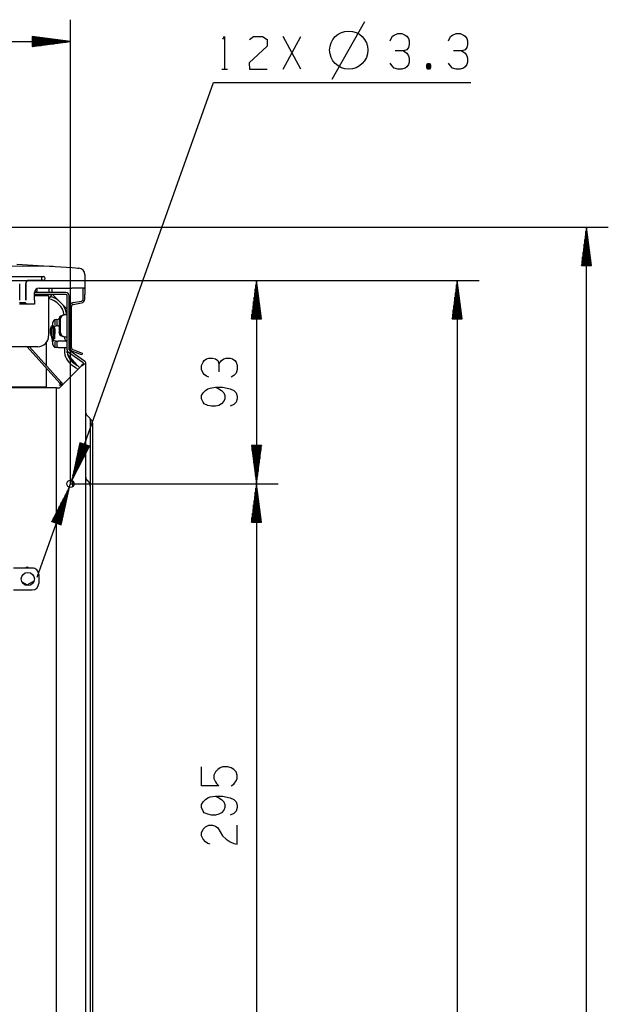
# Model space of a CAD drawing. Units: millimetres. Extents: x -868 to 1189, y -20 to 409.
# Drawn here: x 154 to 177, y 176 to 214 of the extents above; entities that cross this region are included whole.
import ezdxf

# ---------------------------------------------------------------- set-up
doc = ezdxf.new("R2010")
doc.units = ezdxf.units.MM
doc.layers.add('TFR-TRI', color=7, linetype='CONTINUOUS', true_color=0xffffff)

msp = doc.modelspace()

# ---------------------------------------------------------------- linework, layer by layer
at = {"layer": 'TFR-TRI', "color": 7, "linetype": 'Continuous'}
for p, q in [((155.561, 196.046), (155.561, 214.184)), ((165.782, 211.855), (167.052, 214.112)), ((168.141, 213.54), (168.204, 213.586)), ((168.204, 213.586), (168.339, 213.648)), ((168.339, 213.648), (168.496, 213.648)), ((168.496, 213.648), (168.631, 213.586)), ((168.631, 213.586), (168.694, 213.54)), ((170.42, 213.54), (170.483, 213.586)), ((170.483, 213.586), (170.618, 213.648)), ((170.618, 213.648), (170.775, 213.648)), ((170.775, 213.648), (170.91, 213.586)), ((170.91, 213.586), (170.973, 213.54)), ((42.409, 213.331), (155.561, 213.331)), ((155.561, 213.331), (154.068, 213.528)), ((154.068, 213.528), (154.068, 213.134)), ((154.068, 213.526), (154.079, 213.526)), ((154.068, 213.526), (154.079, 213.526)), ((154.068, 213.504), (154.244, 213.504)), ((154.068, 213.483), (154.409, 213.483)), ((154.068, 213.461), (154.573, 213.461)), ((154.068, 213.439), (154.738, 213.439)), ((154.068, 213.418), (154.903, 213.418)), ((154.068, 213.396), (155.067, 213.396)), ((154.068, 213.374), (155.232, 213.374)), ((154.068, 213.353), (155.396, 213.353)), ((154.068, 213.134), (155.561, 213.331)), ((154.068, 213.331), (155.561, 213.331)), ((154.068, 213.331), (155.561, 213.331)), ((154.068, 213.309), (155.396, 213.309)), ((154.068, 213.288), (155.232, 213.288)), ((154.068, 213.266), (155.067, 213.266)), ((154.068, 213.244), (154.903, 213.244)), ((154.068, 213.223), (154.738, 213.223)), ((154.068, 213.201), (154.573, 213.201)), ((154.068, 213.179), (154.409, 213.179)), ((161.507, 213.418), (161.579, 213.525)), ((161.579, 213.525), (161.579, 212.248)), ((162.551, 213.404), (162.713, 213.525)), ((162.713, 213.525), (163.064, 213.525)), ((163.064, 213.525), (163.236, 213.404)), ((163.236, 213.404), (163.236, 213.149)), ((163.865, 212.248), (164.55, 213.525)), ((164.55, 212.248), (163.865, 213.525)), ((168.048, 213.353), (168.079, 213.446)), ((168.079, 213.446), (168.141, 213.54)), ((168.694, 213.54), (168.756, 213.446)), ((168.756, 213.446), (168.788, 213.353)), ((168.788, 213.213), (168.756, 213.104)), ((168.788, 213.353), (168.788, 213.213)), ((170.326, 213.353), (170.358, 213.446)), ((170.358, 213.446), (170.42, 213.54)), ((170.973, 213.54), (171.035, 213.446)), ((171.035, 213.446), (171.066, 213.353)), ((171.066, 213.213), (171.035, 213.104)), ((171.066, 213.353), (171.066, 213.213)), ((154.068, 213.158), (154.244, 213.158)), ((154.068, 213.136), (154.079, 213.136)), ((154.068, 213.136), (154.079, 213.136)), ((163.236, 213.149), (162.542, 212.504)), ((168.569, 212.964), (168.246, 212.964)), ((168.694, 213.011), (168.569, 212.964)), ((168.569, 212.964), (168.694, 212.871)), ((168.756, 213.104), (168.694, 213.011)), ((168.694, 212.871), (168.756, 212.777)), ((170.848, 212.964), (170.525, 212.964)), ((170.973, 213.011), (170.848, 212.964)), ((170.848, 212.964), (170.973, 212.871)), ((171.035, 213.104), (170.973, 213.011)), ((170.973, 212.871), (171.035, 212.777)), ((162.542, 212.504), (162.551, 212.248)), ((168.11, 212.388), (168.048, 212.482)), ((168.756, 212.435), (168.694, 212.342)), ((168.756, 212.777), (168.788, 212.684)), ((168.788, 212.528), (168.756, 212.435)), ((168.788, 212.684), (168.788, 212.528)), ((169.479, 212.404), (169.521, 212.466)), ((169.479, 212.311), (169.479, 212.404)), ((169.5, 212.435), (169.5, 212.28)), ((169.521, 212.466), (169.583, 212.466)), ((169.521, 212.466), (169.521, 212.248)), ((169.541, 212.466), (169.541, 212.248)), ((169.562, 212.466), (169.562, 212.248)), ((169.583, 212.466), (169.625, 212.404)), ((169.583, 212.466), (169.583, 212.248)), ((169.604, 212.435), (169.604, 212.28)), ((169.625, 212.404), (169.625, 212.311)), ((170.389, 212.388), (170.326, 212.482)), ((171.035, 212.435), (170.973, 212.342)), ((171.035, 212.777), (171.066, 212.684)), ((171.066, 212.528), (171.035, 212.435)), ((171.066, 212.684), (171.066, 212.528)), ((161.471, 212.248), (161.687, 212.248)), ((162.551, 212.248), (163.236, 212.248)), ((168.204, 212.295), (168.11, 212.388)), ((168.339, 212.248), (168.204, 212.295)), ((168.496, 212.248), (168.339, 212.248)), ((168.631, 212.295), (168.496, 212.248)), ((168.694, 212.342), (168.631, 212.295)), ((169.521, 212.248), (169.479, 212.311)), ((169.583, 212.248), (169.521, 212.248)), ((169.625, 212.311), (169.583, 212.248)), ((170.483, 212.295), (170.389, 212.388)), ((170.618, 212.248), (170.483, 212.295)), ((170.775, 212.248), (170.618, 212.248)), ((170.91, 212.295), (170.775, 212.248)), ((170.973, 212.342), (170.91, 212.295)), ((154.261, 192.397), (161.147, 211.726)), ((161.147, 211.726), (171.192, 211.726)), ((130.193, 206.073), (176.566, 206.073)), ((175.713, 206.073), (175.516, 204.579)), ((175.691, 204.579), (175.691, 205.908)), ((175.713, 135.659), (175.713, 206.073)), ((175.909, 204.579), (175.713, 206.073)), ((175.713, 204.579), (175.713, 206.073)), ((175.713, 204.579), (175.713, 206.073)), ((175.734, 204.579), (175.734, 205.908)), ((175.648, 204.579), (175.648, 205.579)), ((175.669, 204.579), (175.669, 205.743)), ((175.756, 204.579), (175.756, 205.743)), ((175.778, 204.579), (175.778, 205.579)), ((175.604, 204.579), (175.604, 205.249)), ((175.626, 204.579), (175.626, 205.414)), ((175.799, 204.579), (175.799, 205.414)), ((175.821, 204.579), (175.821, 205.249)), ((175.539, 204.579), (175.539, 204.755)), ((175.561, 204.579), (175.561, 204.92)), ((175.582, 204.579), (175.582, 205.085)), ((175.843, 204.579), (175.843, 205.085)), ((175.864, 204.579), (175.864, 204.92)), ((175.886, 204.579), (175.886, 204.755)), ((154.876, 204.539), (148.553, 204.563)), ((153.465, 204.629), (153.883, 204.603)), ((153.883, 204.603), (154.298, 204.577)), ((154.298, 204.577), (155.626, 204.494)), ((155.626, 204.494), (155.754, 204.486)), ((155.754, 204.486), (155.848, 204.48)), ((155.848, 204.48), (155.882, 204.478)), ((175.516, 204.579), (175.909, 204.579)), ((175.517, 204.579), (175.517, 204.591)), ((175.517, 204.579), (175.517, 204.591)), ((175.908, 204.579), (175.908, 204.591)), ((175.908, 204.579), (175.908, 204.591)), ((64.815, 203.994), (171.517, 203.994)), ((133.082, 203.994), (163.673, 203.994)), ((150.256, 204.147), (154.501, 204.147)), ((150.256, 204.142), (154.501, 204.142)), ((154.501, 203.998), (153.946, 203.998)), ((154.501, 203.993), (153.946, 203.993)), ((156.122, 204.222), (156.122, 203.629)), ((162.82, 203.994), (162.623, 202.5)), ((162.82, 203.994), (162.82, 196.046)), ((163.017, 202.5), (162.82, 203.994)), ((162.82, 202.5), (162.82, 203.994)), ((162.82, 202.5), (162.82, 203.994)), ((170.663, 203.994), (170.467, 202.5)), ((170.663, 203.994), (170.663, 137.747)), ((170.86, 202.5), (170.663, 203.994)), ((170.663, 202.5), (170.663, 203.994)), ((170.663, 202.5), (170.663, 203.994)), ((153.575, 203.217), (153.575, 203.857)), ((153.805, 203.857), (153.805, 203.217)), ((153.809, 203.857), (153.809, 203.217)), ((154.165, 203.569), (154.165, 203.554)), ((154.165, 203.554), (154.165, 203.539)), ((154.33, 203.695), (155.61, 203.695)), ((154.708, 203.695), (154.708, 203.524)), ((154.836, 203.695), (154.836, 203.524)), ((155.905, 203.695), (155.61, 203.695)), ((156.093, 203.695), (155.905, 203.695)), ((156.026, 203.694), (156.019, 203.695)), ((156.031, 203.693), (156.026, 203.694)), ((156.042, 203.685), (156.031, 203.693)), ((156.049, 203.672), (156.042, 203.685)), ((156.052, 203.653), (156.049, 203.672)), ((156.054, 203.629), (156.052, 203.653)), ((156.054, 203.543), (156.054, 203.629)), ((156.093, 203.695), (156.104, 203.692)), ((156.104, 203.692), (156.113, 203.683)), ((156.113, 203.683), (156.119, 203.668)), ((156.119, 203.668), (156.121, 203.648)), ((156.121, 203.648), (156.122, 203.639)), ((156.122, 203.639), (156.122, 203.629)), ((156.122, 203.629), (156.122, 203.543)), ((162.777, 202.5), (162.777, 203.664)), ((162.798, 202.5), (162.798, 203.829)), ((162.842, 202.5), (162.842, 203.829)), ((162.863, 202.5), (162.863, 203.664)), ((170.62, 202.5), (170.62, 203.664)), ((170.642, 202.5), (170.642, 203.829)), ((170.685, 202.5), (170.685, 203.829)), ((170.707, 202.5), (170.707, 203.664)), ((155.382, 203.524), (154.159, 203.524)), ((154.159, 203.217), (154.159, 203.524)), ((155.382, 203.439), (154.159, 203.439)), ((154.159, 203.411), (154.703, 203.411)), ((154.159, 203.217), (154.159, 203.108)), ((154.165, 203.524), (154.165, 203.539)), ((154.165, 203.418), (154.165, 203.439)), ((154.165, 203.411), (154.165, 203.418)), ((154.196, 203.417), (154.165, 203.417)), ((154.196, 203.417), (154.409, 203.417)), ((154.409, 203.417), (154.565, 203.417)), ((154.565, 203.417), (154.622, 203.417)), ((154.622, 203.417), (154.622, 203.411)), ((154.703, 203.411), (154.703, 203.349)), ((154.703, 203.349), (154.703, 203.198)), ((154.703, 203.198), (154.703, 201.832)), ((154.856, 203.439), (155.425, 202.871)), ((155.425, 201.283), (155.425, 203.396)), ((155.51, 201.283), (155.51, 203.396)), ((155.658, 203.127), (155.983, 203.184)), ((156.054, 203.439), (156.054, 203.543)), ((156.054, 203.268), (156.054, 203.439)), ((156.122, 203.543), (156.122, 203.439)), ((156.122, 203.268), (156.122, 203.439)), ((162.712, 202.5), (162.712, 203.17)), ((162.733, 202.5), (162.733, 203.335)), ((162.755, 202.5), (162.755, 203.5)), ((162.885, 202.5), (162.885, 203.5)), ((162.907, 202.5), (162.907, 203.335)), ((162.928, 202.5), (162.928, 203.17)), ((170.555, 202.5), (170.555, 203.17)), ((170.577, 202.5), (170.577, 203.335)), ((170.598, 202.5), (170.598, 203.5)), ((170.729, 202.5), (170.729, 203.5)), ((170.75, 202.5), (170.75, 203.335)), ((170.772, 202.5), (170.772, 203.17)), ((153.595, 203.063), (153.567, 203.063)), ((153.626, 203.063), (153.595, 203.063)), ((153.605, 203.131), (153.775, 203.131)), ((153.657, 203.063), (153.626, 203.063)), ((153.69, 203.063), (153.657, 203.063)), ((153.712, 203.063), (153.69, 203.063)), ((153.733, 203.063), (153.712, 203.063)), ((153.765, 203.063), (153.733, 203.063)), ((153.795, 203.063), (153.765, 203.063)), ((153.822, 203.063), (153.795, 203.063)), ((153.845, 203.063), (153.822, 203.063)), ((153.863, 203.063), (153.845, 203.063)), ((153.877, 203.063), (153.863, 203.063)), ((153.886, 203.063), (153.877, 203.063)), ((153.888, 203.063), (153.886, 203.063)), ((154.159, 203.063), (153.888, 203.063)), ((154.159, 203.108), (154.159, 203.063)), ((155.531, 201.365), (155.531, 202.975)), ((155.599, 201.365), (155.599, 202.975)), ((155.669, 203.059), (155.995, 203.117)), ((162.668, 202.5), (162.668, 202.841)), ((162.69, 202.5), (162.69, 203.006)), ((162.95, 202.5), (162.95, 203.006)), ((162.972, 202.5), (162.972, 202.841)), ((170.512, 202.5), (170.512, 202.841)), ((170.533, 202.5), (170.533, 203.006)), ((170.794, 202.5), (170.794, 203.006)), ((170.815, 202.5), (170.815, 202.841)), ((154.89, 202.418), (154.86, 202.325)), ((154.933, 202.455), (154.89, 202.418)), ((154.959, 202.458), (154.933, 202.455)), ((154.961, 202.459), (154.959, 202.458)), ((154.96, 202.257), (154.96, 202.459)), ((155.02, 202.474), (154.961, 202.459)), ((155.02, 202.474), (155.082, 202.477)), ((155.03, 202.476), (155.03, 202.257)), ((155.119, 202.477), (155.082, 202.477)), ((155.119, 202.48), (155.162, 202.6)), ((155.119, 202.48), (155.119, 201.968)), ((155.162, 202.6), (155.267, 202.65)), ((155.205, 202.6), (155.162, 202.48)), ((155.162, 202.48), (155.162, 201.968)), ((155.309, 202.65), (155.205, 202.6)), ((155.267, 202.65), (155.309, 202.65)), ((155.425, 202.65), (155.309, 202.65)), ((162.623, 202.5), (163.017, 202.5)), ((162.625, 202.5), (162.625, 202.512)), ((162.625, 202.5), (162.625, 202.512)), ((162.647, 202.5), (162.647, 202.676)), ((162.993, 202.5), (162.993, 202.676)), ((163.015, 202.5), (163.015, 202.512)), ((163.015, 202.5), (163.015, 202.512)), ((170.467, 202.5), (170.86, 202.5)), ((170.468, 202.5), (170.468, 202.512)), ((170.468, 202.5), (170.468, 202.512)), ((170.49, 202.5), (170.49, 202.676)), ((170.837, 202.5), (170.837, 202.676)), ((170.859, 202.5), (170.859, 202.512)), ((170.859, 202.5), (170.859, 202.512)), ((154.783, 202.085), (154.815, 202.211)), ((154.783, 201.93), (154.783, 202.085)), ((154.815, 202.211), (154.865, 202.257)), ((154.816, 202.03), (154.815, 202.008)), ((154.817, 202.052), (154.816, 202.03)), ((154.823, 202.091), (154.817, 202.052)), ((154.833, 202.127), (154.823, 202.091)), ((154.841, 202.149), (154.833, 202.127)), ((154.852, 202.168), (154.841, 202.149)), ((154.86, 202.325), (154.848, 202.199)), ((154.848, 202.199), (154.848, 202.16)), ((154.863, 202.182), (154.852, 202.168)), ((154.875, 202.194), (154.863, 202.182)), ((154.888, 202.206), (154.875, 202.194)), ((154.901, 202.196), (154.877, 202.136)), ((154.877, 202.136), (154.877, 201.709)), ((154.904, 202.213), (154.888, 202.206)), ((154.932, 202.217), (154.904, 202.199)), ((154.906, 202.214), (154.904, 202.214)), ((154.906, 202.214), (154.904, 202.213)), ((154.907, 202.214), (154.906, 202.214)), ((154.908, 202.214), (154.906, 202.214)), ((154.909, 202.215), (154.907, 202.214)), ((154.911, 202.216), (154.944, 202.094)), ((154.942, 202.221), (154.942, 202.221)), ((154.942, 202.221), (155.002, 202.221)), ((154.946, 202.221), (154.942, 202.221)), ((154.944, 202.094), (154.946, 201.939)), ((154.946, 202.221), (154.964, 202.214)), ((154.953, 201.709), (154.953, 202.136)), ((154.964, 202.214), (154.981, 202.193)), ((155.073, 202.221), (155.002, 202.221)), ((155.073, 202.221), (155.119, 202.221)), ((154.815, 201.805), (154.783, 201.93)), ((154.815, 202.008), (154.815, 201.837)), ((154.815, 201.837), (154.816, 201.807)), ((154.866, 201.759), (154.815, 201.805)), ((154.816, 201.807), (154.819, 201.777)), ((154.819, 201.777), (154.826, 201.743)), ((154.826, 201.743), (154.836, 201.711)), ((154.836, 201.711), (154.847, 201.687)), ((154.847, 201.687), (154.862, 201.665)), ((154.848, 201.688), (154.848, 201.646)), ((154.848, 201.646), (154.86, 201.521)), ((154.862, 201.665), (154.876, 201.65)), ((154.916, 201.811), (154.866, 201.759)), ((154.876, 201.65), (154.893, 201.638)), ((154.933, 201.629), (154.877, 201.709)), ((154.893, 201.638), (154.9, 201.635)), ((154.9, 201.635), (154.908, 201.633)), ((154.906, 201.631), (154.908, 201.631)), ((154.908, 201.631), (154.908, 201.632)), ((154.912, 201.631), (154.911, 201.631)), ((154.911, 201.631), (154.911, 201.63)), ((154.946, 201.939), (154.916, 201.811)), ((155.162, 201.847), (155.119, 201.968)), ((155.162, 201.968), (155.205, 201.847)), ((155.267, 201.797), (155.162, 201.847)), ((155.205, 201.847), (155.309, 201.797)), ((155.309, 201.797), (155.267, 201.797)), ((155.309, 201.797), (155.425, 201.797)), ((155.339, 201.734), (155.339, 201.797)), ((155.339, 201.709), (155.339, 201.734)), ((154.277, 201.406), (131.773, 201.406)), ((153.869, 201.406), (155.142, 199.974)), ((153.961, 201.406), (155.193, 200.02)), ((154.622, 200.661), (154.622, 201.582)), ((154.86, 201.521), (154.89, 201.428)), ((154.89, 201.428), (154.933, 201.39)), ((154.933, 201.39), (154.959, 201.387)), ((154.942, 201.624), (154.942, 201.624)), ((155.002, 201.624), (154.942, 201.624)), ((154.942, 201.624), (154.943, 201.624)), ((154.943, 201.624), (154.942, 201.624)), ((154.942, 201.624), (154.942, 201.624)), ((154.959, 201.387), (154.961, 201.387)), ((154.96, 201.387), (154.96, 201.589)), ((154.961, 201.387), (155.02, 201.371)), ((155.002, 201.624), (155.073, 201.624)), ((155.082, 201.368), (155.02, 201.371)), ((155.03, 201.589), (155.03, 201.37)), ((155.387, 201.624), (155.073, 201.624)), ((155.082, 201.368), (155.403, 201.368)), ((155.322, 201.368), (155.322, 201.26)), ((155.387, 201.624), (155.397, 201.624)), ((155.403, 201.368), (155.425, 201.367)), ((155.425, 201.283), (155.425, 201.26)), ((156.104, 200.845), (155.528, 201.248)), ((155.779, 201.239), (155.655, 201.285)), ((155.433, 201.159), (155.433, 201.237)), ((155.445, 201.105), (155.791, 200.692)), ((155.448, 201.092), (155.729, 200.736)), ((156.055, 200.775), (155.479, 201.178)), ((155.756, 201.175), (155.632, 201.22)), ((155.926, 201.113), (155.756, 201.175)), ((155.779, 201.239), (155.949, 201.178)), ((155.996, 201.088), (155.926, 201.113)), ((155.949, 201.178), (156.02, 201.152)), ((156.02, 201.152), (155.996, 201.088)), ((160.736, 200.803), (160.782, 200.866)), ((160.782, 200.866), (160.876, 200.928)), ((160.876, 200.928), (160.969, 200.96)), ((160.969, 200.96), (161.109, 200.96)), ((161.109, 200.96), (161.218, 200.928)), ((161.218, 200.928), (161.311, 200.866)), ((161.311, 200.866), (161.358, 200.741)), ((161.358, 200.741), (161.451, 200.866)), ((161.451, 200.866), (161.544, 200.928)), ((161.544, 200.928), (161.638, 200.96)), ((161.638, 200.96), (161.793, 200.96)), ((161.793, 200.96), (161.887, 200.928)), ((161.887, 200.928), (161.98, 200.866)), ((161.98, 200.866), (162.027, 200.803)), ((154.622, 199.833), (154.622, 200.559)), ((155.988, 200.651), (155.134, 199.797)), ((155.62, 200.687), (155.76, 200.589)), ((155.679, 200.771), (155.818, 200.673)), ((155.988, 200.651), (156.02, 200.695)), ((155.988, 200.651), (156.021, 200.673)), ((156.02, 200.695), (156.048, 200.74)), ((156.021, 200.673), (156.053, 200.695)), ((156.048, 200.74), (156.108, 200.74)), ((156.053, 200.695), (156.083, 200.718)), ((156.083, 200.718), (156.108, 200.74)), ((156.108, 200.74), (156.145, 200.74)), ((156.145, 200.74), (156.158, 200.74)), ((156.158, 141.051), (156.158, 200.74)), ((160.673, 200.668), (160.736, 200.803)), ((160.673, 200.512), (160.673, 200.668)), ((160.736, 200.376), (160.673, 200.512)), ((161.358, 200.741), (161.358, 200.418)), ((162.027, 200.803), (162.073, 200.668)), ((162.073, 200.512), (162.027, 200.376)), ((162.073, 200.668), (162.073, 200.512)), ((160.782, 200.314), (160.736, 200.376)), ((160.876, 200.251), (160.782, 200.314)), ((160.969, 200.22), (160.876, 200.251)), ((161.933, 200.282), (161.84, 200.22)), ((162.027, 200.376), (161.933, 200.282)), ((152.442, 199.833), (154.622, 199.833)), ((154.964, 199.797), (153.274, 199.797)), ((154.994, 199.797), (154.964, 199.797)), ((155.006, 199.797), (154.994, 199.797)), ((155.006, 141.993), (155.006, 199.797)), ((155.006, 199.797), (155.044, 199.797)), ((155.044, 199.797), (155.134, 199.797)), ((155.164, 199.912), (155.104, 199.889)), ((155.164, 199.911), (155.104, 199.889)), ((155.142, 199.974), (155.193, 200.02)), ((155.189, 199.921), (155.142, 199.974)), ((155.189, 199.921), (155.164, 199.911)), ((155.189, 199.921), (155.164, 199.912)), ((155.24, 199.967), (155.189, 199.921)), ((155.189, 199.921), (155.257, 199.921)), ((155.189, 199.852), (155.189, 199.921)), ((155.193, 200.02), (155.24, 199.967)), ((155.257, 199.921), (155.257, 199.92)), ((160.829, 199.695), (160.922, 199.758)), ((160.922, 199.758), (161.016, 199.789)), ((161.016, 199.789), (161.218, 199.82)), ((161.218, 199.82), (161.358, 199.758)), ((161.218, 199.82), (161.498, 199.82)), ((161.358, 199.758), (161.451, 199.695)), ((161.498, 199.82), (161.793, 199.758)), ((161.793, 199.758), (161.933, 199.695)), ((160.673, 199.497), (160.736, 199.601)), ((160.673, 199.372), (160.673, 199.497)), ((160.736, 199.237), (160.673, 199.372)), ((160.736, 199.601), (160.829, 199.695)), ((161.451, 199.695), (161.544, 199.601)), ((161.544, 199.601), (161.591, 199.497)), ((161.591, 199.372), (161.544, 199.278)), ((161.591, 199.497), (161.591, 199.372)), ((161.933, 199.695), (162.027, 199.601)), ((162.027, 199.601), (162.073, 199.466)), ((162.073, 199.372), (162.027, 199.237)), ((162.073, 199.466), (162.073, 199.372)), ((160.782, 199.174), (160.736, 199.237)), ((160.922, 199.112), (160.782, 199.174)), ((161.062, 199.08), (160.922, 199.112)), ((161.218, 199.08), (161.062, 199.08)), ((161.358, 199.112), (161.218, 199.08)), ((161.451, 199.174), (161.358, 199.112)), ((161.544, 199.278), (161.451, 199.174)), ((161.933, 199.143), (161.793, 199.08)), ((162.027, 199.237), (161.933, 199.143)), ((156.304, 198.624), (156.183, 198.745)), ((156.327, 198.58), (156.364, 198.543)), ((156.329, 198.564), (156.329, 198.489)), ((156.329, 198.489), (156.329, 198.286)), ((156.329, 198.286), (156.329, 198.009)), ((156.414, 198.423), (156.414, 198.373)), ((156.414, 198.373), (156.414, 198.233)), ((156.414, 198.233), (156.414, 198.023)), ((156.329, 198.009), (156.329, 195.96)), ((156.414, 198.023), (156.414, 197.775)), ((155.924, 197.652), (155.608, 196.179)), ((156.109, 197.586), (155.608, 196.179)), ((156.109, 197.586), (155.608, 196.179)), ((155.608, 196.179), (156.295, 197.52)), ((156.089, 197.593), (155.643, 196.341)), ((156.069, 197.6), (155.678, 196.504)), ((156.13, 197.579), (155.684, 196.327)), ((156.048, 197.608), (155.713, 196.666)), ((156.028, 197.615), (155.748, 196.829)), ((156.15, 197.571), (155.76, 196.475)), ((156.007, 197.622), (155.782, 196.991)), ((155.987, 197.629), (155.817, 197.153)), ((156.171, 197.564), (155.835, 196.623)), ((155.967, 197.637), (155.852, 197.316)), ((155.946, 197.644), (155.887, 197.478)), ((156.191, 197.557), (155.911, 196.77)), ((155.926, 197.651), (155.922, 197.64)), ((155.926, 197.651), (155.922, 197.64)), ((156.295, 197.52), (155.924, 197.652)), ((156.212, 197.549), (155.987, 196.918)), ((156.232, 197.542), (156.062, 197.066)), ((156.252, 197.535), (156.138, 197.214)), ((156.273, 197.528), (156.214, 197.362)), ((156.293, 197.52), (156.289, 197.509)), ((156.293, 197.52), (156.289, 197.509)), ((156.414, 197.775), (156.414, 174.492)), ((163.017, 197.54), (162.623, 197.54)), ((162.623, 197.54), (162.82, 196.046)), ((162.625, 197.54), (162.625, 197.528)), ((162.625, 197.54), (162.625, 197.528)), ((162.647, 197.54), (162.647, 197.364)), ((162.668, 197.54), (162.668, 197.199)), ((162.69, 197.54), (162.69, 197.034)), ((162.712, 197.54), (162.712, 196.87)), ((162.733, 197.54), (162.733, 196.705)), ((162.755, 197.54), (162.755, 196.54)), ((162.777, 197.54), (162.777, 196.376)), ((162.798, 197.54), (162.798, 196.211)), ((162.82, 196.046), (163.017, 197.54)), ((162.82, 197.54), (162.82, 196.046)), ((162.82, 197.54), (162.82, 196.046)), ((162.842, 197.54), (162.842, 196.211)), ((162.863, 197.54), (162.863, 196.376)), ((162.885, 197.54), (162.885, 196.54)), ((162.907, 197.54), (162.907, 196.705)), ((162.928, 197.54), (162.928, 196.87)), ((162.95, 197.54), (162.95, 197.034)), ((162.972, 197.54), (162.972, 197.199)), ((162.993, 197.54), (162.993, 197.364)), ((163.015, 197.54), (163.015, 197.528)), ((163.015, 197.54), (163.015, 197.528)), ((155.514, 195.914), (154.827, 194.573)), ((155.013, 194.507), (155.514, 195.914)), ((155.013, 194.507), (155.514, 195.914)), ((155.198, 194.441), (155.514, 195.914)), ((155.561, 196.046), (163.673, 196.046)), ((155.561, 196.046), (163.673, 196.046)), ((155.646, 195.934), (155.646, 196.158)), ((156.329, 195.961), (156.329, 195.874)), ((156.329, 195.874), (156.329, 195.634)), ((162.82, 196.046), (162.623, 194.553)), ((162.798, 194.553), (162.798, 195.882)), ((162.82, 196.046), (162.82, 170.895)), ((163.017, 194.553), (162.82, 196.046)), ((162.82, 194.553), (162.82, 196.046)), ((162.82, 194.553), (162.82, 196.046)), ((162.842, 194.553), (162.842, 195.882)), ((154.951, 194.529), (155.287, 195.47)), ((154.972, 194.522), (155.362, 195.618)), ((154.992, 194.514), (155.438, 195.766)), ((155.033, 194.5), (155.479, 195.751)), ((155.053, 194.493), (155.444, 195.589)), ((156.329, 195.634), (156.329, 191.343)), ((162.755, 194.553), (162.755, 195.553)), ((162.777, 194.553), (162.777, 195.717)), ((162.863, 194.553), (162.863, 195.717)), ((162.885, 194.553), (162.885, 195.553)), ((154.911, 194.543), (155.135, 195.175)), ((154.931, 194.536), (155.211, 195.323)), ((155.074, 194.485), (155.409, 195.427)), ((155.094, 194.478), (155.374, 195.264)), ((155.115, 194.471), (155.34, 195.102)), ((162.712, 194.553), (162.712, 195.223)), ((162.733, 194.553), (162.733, 195.388)), ((162.907, 194.553), (162.907, 195.388)), ((162.928, 194.553), (162.928, 195.223)), ((154.849, 194.565), (154.908, 194.731)), ((154.87, 194.558), (154.984, 194.879)), ((154.89, 194.551), (155.06, 195.027)), ((155.135, 194.463), (155.305, 194.94)), ((155.156, 194.456), (155.27, 194.777)), ((162.647, 194.553), (162.647, 194.729)), ((162.668, 194.553), (162.668, 194.894)), ((162.69, 194.553), (162.69, 195.059)), ((162.95, 194.553), (162.95, 195.059)), ((162.972, 194.553), (162.972, 194.894)), ((162.993, 194.553), (162.993, 194.729)), ((154.827, 194.573), (155.198, 194.441)), ((154.829, 194.573), (154.833, 194.584)), ((154.829, 194.573), (154.833, 194.584)), ((155.176, 194.449), (155.235, 194.615)), ((155.196, 194.442), (155.2, 194.453)), ((155.196, 194.442), (155.2, 194.453)), ((162.623, 194.553), (163.017, 194.553)), ((162.625, 194.553), (162.625, 194.565)), ((162.625, 194.553), (162.625, 194.565)), ((163.015, 194.553), (163.015, 194.565)), ((163.015, 194.553), (163.015, 194.565)), ((153.871, 192.787), (153.814, 192.754)), ((153.929, 192.754), (153.871, 192.787)), ((154.063, 192.754), (153.333, 192.754)), ((154.319, 192.498), (154.319, 192.156)), ((153.661, 192.219), (153.871, 192.097)), ((153.871, 192.097), (154.137, 192.251)), ((153.333, 191.9), (154.063, 191.9)), ((156.329, 191.343), (156.329, 191.134)), ((156.329, 191.134), (156.329, 190.903)), ((156.329, 190.903), (156.329, 150.888)), ((160.673, 184.24), (160.673, 184.98)), ((161.218, 184.793), (161.156, 184.657)), ((161.311, 184.887), (161.218, 184.793)), ((161.404, 184.949), (161.311, 184.887)), ((161.498, 184.98), (161.404, 184.949)), ((161.7, 184.98), (161.498, 184.98)), ((161.84, 184.949), (161.7, 184.98)), ((161.933, 184.887), (161.84, 184.949)), ((162.027, 184.793), (161.933, 184.887)), ((162.073, 184.657), (162.027, 184.793)), ((161.156, 184.657), (161.156, 184.532)), ((161.156, 184.532), (161.218, 184.397)), ((161.218, 184.397), (161.264, 184.334)), ((161.264, 184.334), (161.358, 184.24)), ((161.933, 184.303), (162.027, 184.438)), ((162.027, 184.438), (162.073, 184.532)), ((162.073, 184.532), (162.073, 184.657)), ((161.358, 184.24), (160.673, 184.24)), ((161.84, 184.24), (161.933, 184.303)), ((160.673, 183.518), (160.736, 183.622)), ((160.736, 183.622), (160.829, 183.716)), ((160.829, 183.716), (160.922, 183.778)), ((160.922, 183.778), (161.016, 183.81)), ((161.016, 183.81), (161.218, 183.841)), ((161.218, 183.841), (161.358, 183.778)), ((161.218, 183.841), (161.498, 183.841)), ((161.358, 183.778), (161.451, 183.716)), ((161.451, 183.716), (161.544, 183.622)), ((161.498, 183.841), (161.793, 183.778)), ((161.544, 183.622), (161.591, 183.518)), ((161.793, 183.778), (161.933, 183.716)), ((161.933, 183.716), (162.027, 183.622)), ((162.027, 183.622), (162.073, 183.487)), ((160.673, 183.393), (160.673, 183.518)), ((160.736, 183.257), (160.673, 183.393)), ((160.782, 183.195), (160.736, 183.257)), ((160.922, 183.132), (160.782, 183.195)), ((161.451, 183.195), (161.358, 183.132)), ((161.544, 183.299), (161.451, 183.195)), ((161.591, 183.393), (161.544, 183.299)), ((161.591, 183.518), (161.591, 183.393)), ((161.933, 183.163), (161.793, 183.101)), ((162.027, 183.257), (161.933, 183.163)), ((162.073, 183.393), (162.027, 183.257)), ((162.073, 183.487), (162.073, 183.393)), ((161.062, 183.101), (160.922, 183.132)), ((161.218, 183.101), (161.062, 183.101)), ((161.358, 183.132), (161.218, 183.101)), ((160.673, 182.41), (160.736, 182.545)), ((160.673, 182.285), (160.673, 182.41)), ((160.736, 182.545), (160.829, 182.639)), ((160.829, 182.639), (160.969, 182.701)), ((160.969, 182.701), (161.109, 182.701)), ((161.109, 182.701), (161.218, 182.67)), ((161.218, 182.67), (161.311, 182.608)), ((161.311, 182.608), (161.498, 182.285)), ((162.073, 181.961), (162.073, 182.701)), ((160.736, 182.159), (160.673, 182.285)), ((160.829, 182.055), (160.736, 182.159)), ((160.922, 181.993), (160.829, 182.055)), ((161.498, 182.285), (161.638, 182.159)), ((161.638, 182.159), (161.793, 182.055)), ((161.793, 182.055), (161.933, 181.993)), ((161.016, 181.961), (160.922, 181.993)), ((161.933, 181.993), (162.073, 181.961))]:
    msp.add_line(p, q, dxfattribs=at)
for centre, radius in [((166.429, 212.995), 0.747), ((155.561, 196.046), 0.141), ((153.893, 192.327), 0.256)]:
    msp.add_circle(centre, radius, dxfattribs=at)
for centre, radius, start, end in [((155.866, 204.222), 0.256, 0, 86.4237), ((153.946, 203.857), 0.141, 90, 180), ((153.946, 203.857), 0.137, 90, 180), ((154.501, 204.07), 0.0768, 90, 270), ((154.501, 204.07), 0.0723, 270, 90), ((154.33, 203.524), 0.171, 90, 180), ((154.057, 203.646), 0.205, 323.4712, 9.3066), ((154.622, 203.502), 0.0853, 270, 312.5334), ((154.622, 203.502), 0.213, 292.3341, 342.8564), ((154.571, 202.534), 0.751, 8.8945, 79.8539), ((154.571, 202.534), 0.853, 54.6708, 75.6548), ((155.382, 203.396), 0.128, 0, 90), ((155.382, 203.396), 0.0427, 0, 90), ((155.968, 203.268), 0.0853, 280, 0), ((155.968, 203.268), 0.154, 280, 0), ((153.605, 203.089), 0.0427, 90, 152.1819), ((153.775, 203.089), 0.0427, 27.8181, 90), ((153.888, 203.149), 0.0853, 207.8181, 270), ((154.571, 202.534), 0.853, 7.8202, 35.3292), ((155.684, 202.975), 0.154, 100, 180), ((155.684, 202.975), 0.0853, 100, 180), ((154.277, 201.832), 0.427, 270, 0), ((155.425, 201.709), 0.0853, 180, 250.5288), ((155.382, 201.589), 0.0427, 0, 70.5288), ((156.022, 201.26), 0.7, 180, 235), ((155.553, 201.283), 0.128, 180, 235), ((156.022, 201.26), 0.597, 180, 235), ((155.553, 201.283), 0.0427, 180, 235), ((155.684, 201.365), 0.154, 180, 250), ((155.684, 201.365), 0.0853, 180, 250), ((155.476, 200.184), 0.495, 41.2998, 55), ((155.476, 200.184), 0.597, 41.9341, 55), ((156.03, 200.74), 0.0427, 0, 55), ((156.03, 200.74), 0.128, 0, 55), ((156.244, 198.805), 0.0853, 180, 225), ((156.244, 198.564), 0.0853, 0, 45), ((156.244, 198.423), 0.171, 0, 45), ((156.329, 196.302), 0.171, 180, 233.1301), ((156.073, 195.961), 0.256, 0, 53.1301), ((154.063, 192.498), 0.256, 0, 90.0001), ((154.063, 192.156), 0.256, 270, 0)]:
    msp.add_arc(centre, radius, start, end, dxfattribs=at)

doc.saveas('drawing.dxf')
